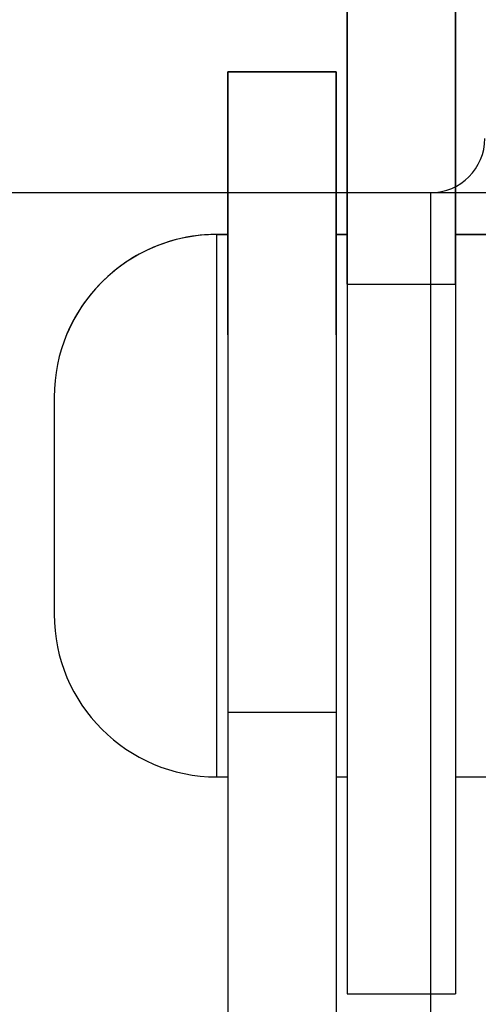
# Model space of a CAD drawing. Units: millimetres. Extents: x -343 to 246812, y -17236 to 97194.
# Drawn here: x 65844 to 65849, y -4429 to -4420 of the extents above; entities that cross this region are included whole.
import ezdxf

# ---------------------------------------------------------------- set-up
doc = ezdxf.new("R2010")
doc.units = ezdxf.units.MM
doc.header["$LTSCALE"] = 46.255
doc.layers.get('0').update_dxf_attribs({"linetype": 'CONTINUOUS'})

msp = doc.modelspace()

# ---------------------------------------------------------------- linework, layer by layer
for p, q in [((65847.3536, -4421.9776), (65847.3536, -4409.9936)), ((65847.3536, -4409.9936), (65847.3536, -4428.5186)), ((65848.3536, -4421.9776), (65848.3536, -4409.9936)), ((65848.3536, -4409.9936), (65848.3536, -4428.5186)), ((65847.2536, -4420.0186), (65846.2536, -4420.0186)), ((65846.2536, -4422.4436), (65846.2536, -4420.0186)), ((65846.2536, -4420.0186), (65846.2536, -4437.5436)), ((65846.2536, -4420.0186), (65847.2536, -4420.0186)), ((65847.2536, -4422.4436), (65847.2536, -4420.0186)), ((65847.2536, -4420.0186), (65847.2536, -4437.5436)), ((65840.1239, -4421.1332), (65848.1239, -4421.1332)), ((65841.2239, -4421.1332), (65849.2239, -4421.1332)), ((65848.1239, -4421.1332), (65848.1239, -4441.3332)), ((65846.2536, -4421.5186), (65846.1536, -4421.5186)), ((65846.1536, -4426.5186), (65846.1536, -4421.5186)), ((65846.1536, -4421.5186), (65846.2536, -4421.5186)), ((65847.3536, -4421.5186), (65847.2536, -4421.5186)), ((65847.2536, -4421.5186), (65847.3536, -4421.5186)), ((65855.9536, -4421.5186), (65848.3536, -4421.5186)), ((65848.3536, -4421.5186), (65855.9536, -4421.5186)), ((65847.3536, -4421.9776), (65848.3536, -4421.9776)), ((65844.6536, -4423.0186), (65844.6536, -4425.0186)), ((65846.2536, -4425.9236), (65847.2536, -4425.9236)), ((65846.1536, -4426.5186), (65846.2536, -4426.5186)), ((65847.2536, -4426.5186), (65847.3536, -4426.5186)), ((65848.3536, -4426.5186), (65855.9536, -4426.5186)), ((65847.3536, -4428.5186), (65848.3536, -4428.5186))]:
    msp.add_line(p, q)
for centre, radius, start, end in [((65848.1239, -4420.6332), 0.5, 270, 0), ((65846.1536, -4423.0186), 1.5, 90, 180), ((65846.1536, -4423.0186), 1.5, 90, 157.45892), ((65846.1536, -4425.0186), 1.5, 180, 270)]:
    msp.add_arc(centre, radius, start, end)

doc.saveas('drawing.dxf')
